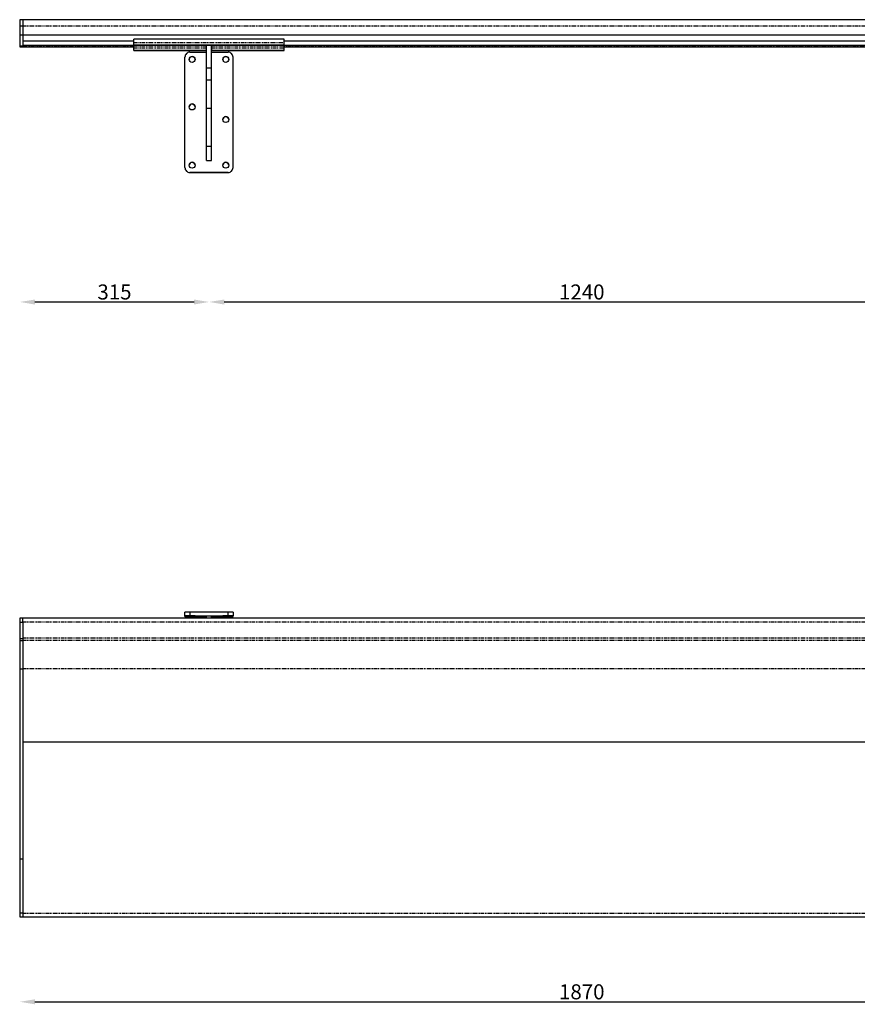
# Model space of a CAD drawing. Extents: x -8148 to 9780, y 13386 to 17915.
# Drawn here: x -4119 to -2726, y 16146 to 17784 of the extents above; entities that cross this region are included whole.
import ezdxf

# ---------------------------------------------------------------- set-up
doc = ezdxf.new("R2010")
doc.units = 0
doc.header["$PDSIZE"] = -1
doc.linetypes.add('PHANTOM', pattern=[12.7, 6.35, -1.27, 1.27, -1.27, 1.27, -1.27])
doc.layers.get('0').update_dxf_attribs({"linetype": 'CONTINUOUS'})
doc.layers.get('DEFPOINTS').update_dxf_attribs({"linetype": 'CONTINUOUS'})
doc.styles.get("Standard").update_dxf_attribs({"font": 'ARIALUNI.TTF', "height": 25})
doc.dimstyles.new('ISO-25', dxfattribs={"dimtxt": 25, "dimasz": 25, "dimexe": 1.25, "dimexo": 0.625, "dimtad": 1, "dimtxsty": 'STANDARD', "dimcen": 2.5, "dimclrd": 1, "dimclre": 1, "dimazin": 3, "dimtfac": 1, "dimtmove": 0, "dimatfit": 3})

# ---------------------------------------------------------------- blocks, each defined once
blk = doc.blocks.new('*D2')
at = {"color": 1, "linetype": 'BYBLOCK'}
blk.add_line((-4188.3, 14939.8), (-3923.3, 14939.8), dxfattribs=at)
for points in [[(-4188.3, 14943.9), (-4188.3, 14935.6), (-4213.3, 14939.8)], [(-3923.3, 14943.9), (-3923.3, 14935.6), (-3898.3, 14939.8)]]:
    blk.add_solid(points, dxfattribs=at)
at = {"layer": 'DEFPOINTS', "color": 0, "linetype": 'BYBLOCK'}
for p in [(-4213.3, 15364.4), (-3898.3, 15020.2), (-3898.3, 14939.8)]:
    blk.add_point(p, dxfattribs=at)
at = {"color": 1, "linetype": 'BYBLOCK', "insert": (-4055.8, 14953.2), "char_height": 25, "attachment_point": 5}
blk.add_mtext('315', dxfattribs=at)
blk = doc.blocks.new('*D1')
at = {"color": 1, "linetype": 'BYBLOCK'}
blk.add_line((-3873.3, 14939.8), (-2683.3, 14939.8), dxfattribs=at)
for points in [[(-3873.3, 14943.9), (-3873.3, 14935.6), (-3898.3, 14939.8)], [(-2683.3, 14943.9), (-2683.3, 14935.6), (-2658.3, 14939.8)]]:
    blk.add_solid(points, dxfattribs=at)
at = {"layer": 'DEFPOINTS', "color": 0, "linetype": 'BYBLOCK'}
for p in [(-3898.3, 15018.4), (-2658.3, 15019.6), (-2658.3, 14939.8)]:
    blk.add_point(p, dxfattribs=at)
at = {"color": 1, "linetype": 'BYBLOCK', "insert": (-3278.3, 14953.2), "char_height": 25, "attachment_point": 5}
blk.add_mtext('1240', dxfattribs=at)
blk = doc.blocks.new('*D4')
at = {"color": 1, "linetype": 'BYBLOCK'}
blk.add_line((-4188.3, 13775.4), (-2368.3, 13775.4), dxfattribs=at)
for points in [[(-4188.3, 13779.6), (-4188.3, 13771.2), (-4213.3, 13775.4)], [(-2368.3, 13779.6), (-2368.3, 13771.2), (-2343.3, 13775.4)]]:
    blk.add_solid(points, dxfattribs=at)
at = {"layer": 'DEFPOINTS', "color": 0, "linetype": 'BYBLOCK'}
for p in [(-4213.3, 13916.7), (-2343.3, 13916.7), (-2343.3, 13775.4)]:
    blk.add_point(p, dxfattribs=at)
at = {"color": 1, "linetype": 'BYBLOCK', "insert": (-3278.3, 13788.8), "char_height": 25, "attachment_point": 5}
blk.add_mtext('1870', dxfattribs=at)

msp = doc.modelspace()

# ---------------------------------------------------------------- linework, layer by layer
at = {"color": 7, "linetype": 'CONTINUOUS'}
for p, q in [((-4119.143, 17783.741), (-4119.143, 17773.357)), ((-4119.143, 17780.772), (-4119.143, 17779.869)), ((-4119.143, 17779.869), (-4119.143, 17768.994)), ((-4114.143, 17783.948), (-4114.143, 17773.2)), ((-4119.143, 17773.357), (-4119.143, 17758.483)), ((-4114.143, 17773.357), (-4119.143, 17773.357)), ((-4119.143, 17763.197), (-4119.143, 17762.822)), ((-4119.143, 17760.272), (-4119.143, 17740.076)), ((-4114.143, 17773.2), (-4114.143, 17758.483)), ((-4114.143, 17773.2), (-4114.143, 17758.483)), ((-4114.143, 17758.483), (-4114.143, 17747.394)), ((-4114.143, 17758.483), (-4114.143, 17747.99)), ((-3929.462, 17747.99), (-4114.143, 17747.99)), ((-4114.143, 17747.394), (-4114.143, 17740.816)), ((-3929.462, 17740.269), (-3929.462, 17748.437)), ((-3929.462, 17741.885), (-3929.462, 17745.874)), ((-3679.462, 17740.269), (-3679.462, 17748.437)), ((-2689.462, 17747.99), (-3679.462, 17747.99)), ((-3679.462, 17741.885), (-3679.462, 17745.874)), ((-4119.143, 17740.076), (-4119.143, 17738.959)), ((-4114.143, 17740.076), (-4119.143, 17740.076)), ((-3929.462, 17740.816), (-4114.143, 17740.816)), ((-4114.143, 17740.816), (-4114.143, 17739.29)), ((-4114.143, 17739.29), (-4114.143, 17739.083)), ((-4114.143, 17739.083), (-4114.143, 17738.959)), ((-3929.462, 17741.885), (-3679.462, 17741.885)), ((-3929.462, 17741.67), (-3929.462, 17741.885)), ((-3929.462, 17741.67), (-3679.462, 17741.67)), ((-3929.462, 17733.072), (-3929.462, 17737.062)), ((-3929.462, 17733.072), (-3808.712, 17733.072)), ((-3929.462, 17732.857), (-3929.462, 17733.072)), ((-3929.462, 17732.857), (-3808.712, 17732.857)), ((-3910.462, 17741.523), (-3908.462, 17741.523)), ((-3908.462, 17741.021), (-3910.462, 17741.021)), ((-3836.462, 17729.802), (-3808.462, 17729.802)), ((-3808.712, 17737.062), (-3808.712, 17740.269)), ((-3808.712, 17740.269), (-3808.462, 17740.269)), ((-3808.712, 17733.072), (-3808.712, 17737.062)), ((-3808.712, 17732.857), (-3808.712, 17733.072)), ((-3800.462, 17740.269), (-3800.212, 17740.269)), ((-3800.462, 17729.802), (-3772.462, 17729.802)), ((-3800.212, 17740.269), (-3800.212, 17737.062)), ((-3800.212, 17737.062), (-3800.212, 17733.072)), ((-3800.212, 17733.072), (-3679.462, 17733.072)), ((-3800.212, 17733.072), (-3800.212, 17732.857)), ((-3800.212, 17732.857), (-3679.462, 17732.857)), ((-3700.462, 17741.523), (-3698.462, 17741.523)), ((-3698.462, 17741.021), (-3700.462, 17741.021)), ((-3679.462, 17741.67), (-3679.462, 17741.885)), ((-2689.462, 17740.816), (-3679.462, 17740.816)), ((-3679.462, 17733.072), (-3679.462, 17737.062)), ((-3679.462, 17732.857), (-3679.462, 17733.072)), ((-3844.462, 17537.804), (-3844.462, 17721.802)), ((-3764.462, 17537.804), (-3764.462, 17721.802)), ((-3808.462, 17684.125), (-3808.462, 17703.877)), ((-3808.462, 17703.877), (-3800.462, 17703.877)), ((-3800.462, 17684.125), (-3800.462, 17703.877)), ((-3808.462, 17573.647), (-3808.462, 17636.909)), ((-3800.462, 17573.647), (-3800.462, 17636.909)), ((-3808.462, 17549.804), (-3808.462, 17549.829)), ((-3808.462, 17549.804), (-3800.462, 17549.804)), ((-3800.462, 17549.804), (-3800.462, 17549.829)), ((-3844.462, 17537.773), (-3844.462, 17537.804)), ((-3836.462, 17529.804), (-3772.462, 17529.804)), ((-3772.462, 17529.774), (-3836.462, 17529.774)), ((-3764.462, 17537.804), (-3764.462, 17537.773)), ((-3844.462, 16792.102), (-3844.462, 16798.102)), ((-3844.462, 16791.167), (-3844.462, 16792.102)), ((-3772.462, 16798.143), (-3836.462, 16798.143)), ((-3836.462, 16792.143), (-3808.462, 16792.143)), ((-3808.462, 16787.935), (-3808.462, 16792.143)), ((-3808.462, 16792.143), (-3800.462, 16792.143)), ((-3800.462, 16792.143), (-3772.462, 16792.143)), ((-3800.462, 16787.935), (-3800.462, 16792.143)), ((-3764.462, 16798.102), (-3764.462, 16792.102)), ((-3764.462, 16791.167), (-3764.462, 16792.102)), ((-4119.143, 16787.955), (-4119.143, 16781.754)), ((-4119.143, 16781.754), (-4119.143, 16754.558)), ((-4114.143, 16781.754), (-4114.143, 16787.955)), ((-4114.143, 16781.754), (-4114.143, 16754.558)), ((-3836.462, 16791.126), (-3808.462, 16791.126)), ((-3800.462, 16791.126), (-3772.462, 16791.126)), ((-4119.143, 16754.558), (-4119.143, 16750.645)), ((-4119.143, 16750.645), (-4119.143, 16703.29)), ((-4114.143, 16754.558), (-4114.143, 16750.645)), ((-4114.143, 16750.645), (-4114.143, 16703.767)), ((-4119.143, 16703.29), (-4119.143, 16387.456)), ((-4114.143, 16703.29), (-4119.143, 16703.29)), ((-4114.143, 16703.752), (-4114.143, 16582.019)), ((-4114.143, 16703.29), (-4114.143, 16387.456)), ((-2254.142, 16582.019), (-4114.143, 16582.019)), ((-2254.142, 16582.019), (-4114.143, 16582.019)), ((-4114.143, 16582.019), (-4114.143, 16387.456)), ((-4119.143, 16387.456), (-4119.143, 16297.253)), ((-4114.143, 16387.456), (-4119.143, 16387.456)), ((-4114.143, 16387.456), (-4114.143, 16296.581)), ((-4119.143, 16297.253), (-4119.143, 16291.121)), ((-4114.143, 16297.253), (-4119.143, 16297.253)), ((-4114.143, 16296.581), (-4114.143, 16291.121)), ((-4114.143, 16296.581), (-4114.143, 16291.121))]:
    msp.add_line(p, q, dxfattribs=at)
at = {"color": 1, "linetype": 'PHANTOM'}
for p, q in [((-2254.142, 17773.2), (-4114.143, 17773.2)), ((-3929.462, 17745.874), (-3679.462, 17745.874)), ((-3929.462, 17739.29), (-4114.143, 17739.29)), ((-3929.462, 17740.269), (-3808.712, 17740.269)), ((-3929.462, 17737.062), (-3808.712, 17737.062)), ((-3800.212, 17740.269), (-3679.462, 17740.269)), ((-3800.212, 17737.062), (-3679.462, 17737.062)), ((-2689.462, 17739.29), (-3679.462, 17739.29)), ((-2254.142, 16781.734), (-4114.143, 16781.734)), ((-2254.142, 16754.694), (-4114.143, 16754.694)), ((-2254.142, 16750.776), (-4114.143, 16750.776)), ((-2254.142, 16703.752), (-4114.143, 16703.752))]:
    msp.add_line(p, q, dxfattribs=at)
at = {"color": 7, "linetype": 'PHANTOM'}
for p, q in [((-3910.462, 17741.021), (-3910.462, 17741.523)), ((-3908.462, 17741.021), (-3908.462, 17741.523)), ((-3808.462, 17739.29), (-3808.712, 17739.29)), ((-3800.212, 17739.29), (-3800.462, 17739.29)), ((-3700.462, 17741.021), (-3700.462, 17741.523)), ((-3698.462, 17741.021), (-3698.462, 17741.523)), ((-3808.462, 17684.125), (-3800.462, 17684.125)), ((-3808.462, 17636.909), (-3800.462, 17636.909)), ((-3808.462, 17573.647), (-3800.462, 17573.647)), ((-3808.462, 17549.829), (-3800.462, 17549.829)), ((-3836.462, 17529.804), (-3836.462, 17529.774)), ((-3772.462, 17529.774), (-3772.462, 17529.804)), ((-3836.462, 16798.143), (-3836.462, 16792.143)), ((-3772.462, 16792.143), (-3772.462, 16798.143)), ((-4119.143, 16781.754), (-4114.143, 16781.754)), ((-4119.143, 16754.558), (-4114.143, 16754.558)), ((-4114.143, 16750.645), (-4119.143, 16750.645)), ((-2254.142, 16296.581), (-4114.143, 16296.581))]:
    msp.add_line(p, q, dxfattribs=at)
at = {"color": 7, "linetype": 'CONTINUOUS', "flags": 128}
for points in [[(-3910.462, 17741.021), (-3911.659, 17741.036), (-3912.711, 17741.08), (-3913.493, 17741.147), (-3913.909, 17741.228), (-3913.909, 17741.316), (-3913.493, 17741.397), (-3912.711, 17741.464), (-3911.659, 17741.508), (-3910.462, 17741.523)], [(-3908.462, 17741.523), (-3907.265, 17741.508), (-3906.212, 17741.464), (-3905.431, 17741.397), (-3905.015, 17741.316), (-3905.015, 17741.228), (-3905.431, 17741.147), (-3906.212, 17741.08), (-3907.265, 17741.036), (-3908.462, 17741.021)], [(-3700.462, 17741.021), (-3701.659, 17741.036), (-3702.711, 17741.08), (-3703.493, 17741.147), (-3703.909, 17741.228), (-3703.909, 17741.316), (-3703.493, 17741.397), (-3702.711, 17741.464), (-3701.659, 17741.508), (-3700.462, 17741.523)], [(-3698.462, 17741.523), (-3697.265, 17741.508), (-3696.212, 17741.464), (-3695.431, 17741.397), (-3695.015, 17741.316), (-3695.015, 17741.228), (-3695.431, 17741.147), (-3696.212, 17741.08), (-3697.265, 17741.036), (-3698.462, 17741.021)], [(-3827.462, 16792.082), (-3827.647, 16792.089), (-3828.19, 16792.095), (-3829.049, 16792.1), (-3830.161, 16792.104), (-3831.444, 16792.107), (-3832.803, 16792.107), (-3834.136, 16792.106), (-3835.345, 16792.102), (-3836.34, 16792.098), (-3837.048, 16792.092), (-3837.415, 16792.085), (-3837.415, 16792.078), (-3837.048, 16792.072), (-3836.34, 16792.066), (-3835.345, 16792.061), (-3834.136, 16792.058), (-3832.803, 16792.056), (-3831.444, 16792.057), (-3830.161, 16792.059), (-3829.049, 16792.063), (-3828.19, 16792.068), (-3827.647, 16792.075), (-3827.462, 16792.082)], [(-3771.462, 16792.082), (-3771.647, 16792.089), (-3772.19, 16792.095), (-3773.049, 16792.1), (-3774.161, 16792.104), (-3775.444, 16792.107), (-3776.803, 16792.107), (-3778.136, 16792.106), (-3779.345, 16792.102), (-3780.34, 16792.098), (-3781.048, 16792.092), (-3781.415, 16792.085), (-3781.415, 16792.078), (-3781.048, 16792.072), (-3780.34, 16792.066), (-3779.345, 16792.061), (-3778.136, 16792.058), (-3776.803, 16792.056), (-3775.444, 16792.057), (-3774.161, 16792.059), (-3773.049, 16792.063), (-3772.19, 16792.068), (-3771.647, 16792.075), (-3771.462, 16792.082)], [(-3827.462, 16791.68), (-3827.647, 16791.687), (-3828.19, 16791.693), (-3829.049, 16791.699), (-3830.161, 16791.703), (-3831.444, 16791.705), (-3832.803, 16791.706), (-3834.136, 16791.704), (-3835.345, 16791.701), (-3836.34, 16791.696), (-3837.048, 16791.69), (-3837.415, 16791.684), (-3837.415, 16791.677), (-3837.048, 16791.67), (-3836.34, 16791.664), (-3835.345, 16791.659), (-3834.136, 16791.656), (-3832.803, 16791.655), (-3831.444, 16791.655), (-3830.161, 16791.658), (-3829.049, 16791.662), (-3828.19, 16791.667), (-3827.647, 16791.673), (-3827.462, 16791.68)], [(-3827.462, 16791.187), (-3827.647, 16791.194), (-3828.19, 16791.2), (-3829.049, 16791.206), (-3830.161, 16791.21), (-3831.444, 16791.212), (-3832.803, 16791.212), (-3834.136, 16791.211), (-3835.345, 16791.208), (-3836.34, 16791.203), (-3837.048, 16791.197), (-3837.415, 16791.191), (-3837.415, 16791.184), (-3837.048, 16791.177), (-3836.34, 16791.171), (-3835.345, 16791.166), (-3834.136, 16791.163), (-3832.803, 16791.162), (-3831.444, 16791.162), (-3830.161, 16791.164), (-3829.049, 16791.168), (-3828.19, 16791.174), (-3827.647, 16791.18), (-3827.462, 16791.187)], [(-3771.462, 16791.573), (-3771.647, 16791.58), (-3772.19, 16791.587), (-3773.049, 16791.592), (-3774.161, 16791.596), (-3775.444, 16791.598), (-3776.803, 16791.599), (-3778.136, 16791.597), (-3779.345, 16791.594), (-3780.34, 16791.589), (-3781.048, 16791.584), (-3781.415, 16791.577), (-3781.415, 16791.57), (-3781.048, 16791.563), (-3780.34, 16791.557), (-3779.345, 16791.553), (-3778.136, 16791.549), (-3776.803, 16791.548), (-3775.444, 16791.549), (-3774.161, 16791.551), (-3773.049, 16791.555), (-3772.19, 16791.56), (-3771.647, 16791.567), (-3771.462, 16791.573)], [(-3771.462, 16791.187), (-3771.647, 16791.194), (-3772.19, 16791.2), (-3773.049, 16791.206), (-3774.161, 16791.21), (-3775.444, 16791.212), (-3776.803, 16791.212), (-3778.136, 16791.211), (-3779.345, 16791.208), (-3780.34, 16791.203), (-3781.048, 16791.197), (-3781.415, 16791.191), (-3781.415, 16791.184), (-3781.048, 16791.177), (-3780.34, 16791.171), (-3779.345, 16791.166), (-3778.136, 16791.163), (-3776.803, 16791.162), (-3775.444, 16791.162), (-3774.161, 16791.164), (-3773.049, 16791.168), (-3772.19, 16791.174), (-3771.647, 16791.18), (-3771.462, 16791.187)]]:
    msp.add_lwpolyline(points, dxfattribs=at)
at = {"color": 7, "linetype": 'CONTINUOUS'}
for centre in [(-3832.462, 17717.802), (-3776.462, 17717.802), (-3832.462, 17638.803), (-3776.462, 17617.803), (-3832.462, 17541.804), (-3776.462, 17541.804)]:
    msp.add_circle(centre, 5, dxfattribs=at)
for centre, radius, start, end in [((-4119.192, 17774.252), 0.2, 75.522488, 180), ((-4119.192, 17773.439), 0.2, 75.522488, 180), ((-4119.192, 17771.5), 0.2, 75.522488, 180), ((-4119.192, 17760.466), 0.2, 180, 284.477512), ((-4119.192, 17751.624), 0.2, 180, 284.477512), ((-3836.462, 17721.802), 8, 89.999791, 180.000209), ((-3772.462, 17721.802), 8, 359.999791, 90.001063), ((-3832.462, 17717.771), 5, 0.000365, 179.999635), ((-3776.462, 17717.771), 5, 0.000365, 179.999635), ((-3832.462, 17638.772), 5, 0.000365, 179.999635), ((-3776.462, 17617.772), 5, 0.000365, 179.999635), ((-3832.462, 17541.773), 5, 0.000535, 179.999465), ((-3776.462, 17541.773), 5, 0.000535, 179.999465), ((-3836.462, 17537.804), 8, 179.999532, 270.000468), ((-3836.462, 17537.773), 8, 179.999532, 270.000468), ((-3772.462, 17537.804), 8, 269.998678, 0.000468), ((-3772.462, 17537.773), 8, 269.998678, 0.000468), ((-3838.462, 16404.566), 393.581, 89.708826, 90.87345), ((-3838.462, 16398.567), 393.581, 89.708826, 90.87345), ((-3770.462, 16404.563), 393.585, 89.126551, 90.291181), ((-3770.462, 16398.563), 393.585, 89.126551, 90.291181), ((-3838.462, 17184.702), 393.581, 269.12655, 270.291174), ((-3770.462, 17184.706), 393.585, 269.708819, 270.873449), ((-4119.192, 16766.994), 0.2, 75.522488, 180), ((-4119.192, 16755.96), 0.2, 180, 284.477512), ((-4119.192, 16659.294), 0.2, 75.522488, 180), ((-4119.192, 16648.259), 0.2, 180, 284.477512), ((-4119.192, 16474.482), 0.2, 75.522488, 180), ((-4119.192, 16463.448), 0.2, 180, 284.477512), ((-4119.192, 16304.138), 0.2, 75.522488, 180), ((-4119.192, 16293.104), 0.2, 180, 284.477512)]:
    msp.add_arc(centre, radius, start, end, dxfattribs=at)
for points in [[(-4114.143, 17783.741), (-4119.143, 17783.741)], [(-2254.142, 17783.948), (-4114.143, 17783.948)], [(-4119.143, 17758.483), (-4114.143, 17758.483)], [(-4114.143, 17758.483), (-2254.142, 17758.483)], [(-3679.462, 17751.445), (-3929.462, 17751.445)], [(-3929.462, 17748.437), (-3929.462, 17748.407)], [(-3679.462, 17748.437), (-3679.462, 17748.407)], [(-4119.143, 17738.959), (-4114.143, 17738.959)], [(-4114.143, 17738.96), (-3929.462, 17738.96)], [(-3808.712, 17738.96), (-3808.462, 17738.96)], [(-3800.462, 17738.96), (-3800.212, 17738.96)], [(-3679.462, 17738.96), (-2689.462, 17738.96)], [(-4114.143, 16787.955), (-4119.143, 16787.955)], [(-2254.142, 16787.935), (-4114.143, 16787.935)], [(-4119.143, 16291.121), (-4114.143, 16291.121)], [(-4114.143, 16291.121), (-2254.142, 16291.121)]]:
    msp.add_open_spline(points, degree=1, dxfattribs=at)
for points, knots in [([(-3929.462, 17745.874), (-3929.462, 17746.716), (-3929.462, 17748.466), (-3929.462, 17750.348), (-3929.462, 17751.332), (-3929.462, 17751.373), (-3929.462, 17751.39)], [0, 0, 0, 0, 0.28316682, 0.58928421, 0.8274436, 1, 1, 1, 1]), ([(-3679.462, 17745.874), (-3679.462, 17746.716), (-3679.462, 17748.466), (-3679.462, 17750.348), (-3679.462, 17751.332), (-3679.462, 17751.373), (-3679.462, 17751.39)], [0, 0, 0, 0, 0.28316682, 0.58928421, 0.8274436, 1, 1, 1, 1]), ([(-3929.462, 17737.062), (-3929.462, 17737.49), (-3929.462, 17738.38), (-3929.462, 17739.442), (-3929.462, 17740.098), (-3929.462, 17740.213), (-3929.462, 17740.269)], [0, 0, 0, 0, 0.27026143, 0.56242864, 0.78973328, 1, 1, 1, 1]), ([(-3808.462, 17703.877), (-3808.462, 17704.118), (-3808.462, 17704.613), (-3808.462, 17706.704), (-3808.462, 17709.878), (-3808.462, 17714.189), (-3808.462, 17719.409), (-3808.462, 17725.265), (-3808.462, 17731.43), (-3808.462, 17736.958), (-3808.462, 17740.362), (-3808.462, 17741.67)], [0, 0, 0, 0, 0.10772016, 0.22143933, 0.33984773, 0.46122907, 0.58358477, 0.70268053, 0.81881033, 0.93036269, 1, 1, 1, 1]), ([(-3800.462, 17703.877), (-3800.462, 17704.118), (-3800.462, 17704.613), (-3800.462, 17706.704), (-3800.462, 17709.878), (-3800.462, 17714.189), (-3800.462, 17719.409), (-3800.462, 17725.265), (-3800.462, 17731.43), (-3800.462, 17736.958), (-3800.462, 17740.362), (-3800.462, 17741.67)], [0, 0, 0, 0, 0.10772016, 0.22143933, 0.33984773, 0.46122907, 0.58358477, 0.70268053, 0.81881033, 0.93036269, 1, 1, 1, 1]), ([(-3679.462, 17737.062), (-3679.462, 17737.49), (-3679.462, 17738.38), (-3679.462, 17739.442), (-3679.462, 17740.098), (-3679.462, 17740.213), (-3679.462, 17740.269)], [0, 0, 0, 0, 0.27026143, 0.56242864, 0.78973328, 1, 1, 1, 1]), ([(-3808.462, 17636.909), (-3808.462, 17639.357), (-3808.462, 17644.359), (-3808.462, 17651.759), (-3808.462, 17658.971), (-3808.462, 17665.69), (-3808.462, 17671.599), (-3808.462, 17676.493), (-3808.462, 17680.224), (-3808.462, 17682.871), (-3808.462, 17683.713), (-3808.462, 17684.125)], [0, 0, 0, 0, 0.10573673, 0.21603874, 0.32983391, 0.44581134, 0.56249844, 0.67631907, 0.78796078, 0.89619065, 1, 1, 1, 1]), ([(-3800.462, 17636.909), (-3800.462, 17639.357), (-3800.462, 17644.359), (-3800.462, 17651.759), (-3800.462, 17658.971), (-3800.462, 17665.69), (-3800.462, 17671.599), (-3800.462, 17676.493), (-3800.462, 17680.224), (-3800.462, 17682.871), (-3800.462, 17683.713), (-3800.462, 17684.125)], [0, 0, 0, 0, 0.10573673, 0.21603874, 0.32983391, 0.44581134, 0.56249844, 0.67631907, 0.78796078, 0.89619065, 1, 1, 1, 1]), ([(-3808.462, 17549.829), (-3808.462, 17549.934), (-3808.462, 17550.151), (-3808.462, 17551.831), (-3808.462, 17554.575), (-3808.462, 17558.104), (-3808.462, 17561.951), (-3808.462, 17565.772), (-3808.462, 17569.699), (-3808.462, 17572.353), (-3808.462, 17573.647)], [0, 0, 0, 0, 0.13155784, 0.27106611, 0.41592134, 0.56282279, 0.6774312, 0.78941011, 0.89731023, 1, 1, 1, 1]), ([(-3800.462, 17549.829), (-3800.462, 17549.934), (-3800.462, 17550.151), (-3800.462, 17551.831), (-3800.462, 17554.575), (-3800.462, 17558.104), (-3800.462, 17561.951), (-3800.462, 17565.772), (-3800.462, 17569.699), (-3800.462, 17572.353), (-3800.462, 17573.647)], [0, 0, 0, 0, 0.13155784, 0.27106611, 0.41592134, 0.56282279, 0.6774312, 0.78941011, 0.89731023, 1, 1, 1, 1])]:
    msp.add_open_spline(points, degree=3, knots=knots, dxfattribs=at)

# ---------------------------------------------------------------- dimensions: what is measured, and where the dimension line sits
for base, p1, p2, picture, middle in [((-3804.142, 17314.225), (-4119.141, 17738.899), (-3804.142, 17394.705), '*D2', (-3961.642, 17327.623)), ((-2564.142, 17314.225), (-3804.142, 17392.87), (-2564.142, 17394.08), '*D1', (-3184.142, 17327.623)), ((-2249.142, 16149.875), (-4119.143, 16291.121), (-2249.142, 16291.121), '*D4', (-3184.142, 16163.272))]:
    dim = msp.add_linear_dim(base=base, p1=p1, p2=p2, dimstyle='ISO-25', override={"dimexo": 100, "dimse1": 1, "dimse2": 1, "dimclrt": 1})
    dim.commit()
    dim.dimension.update_dxf_attribs({"geometry": picture, "text_midpoint": middle, "insert": (94.117, 2374.461)})

doc.saveas('drawing.dxf')
